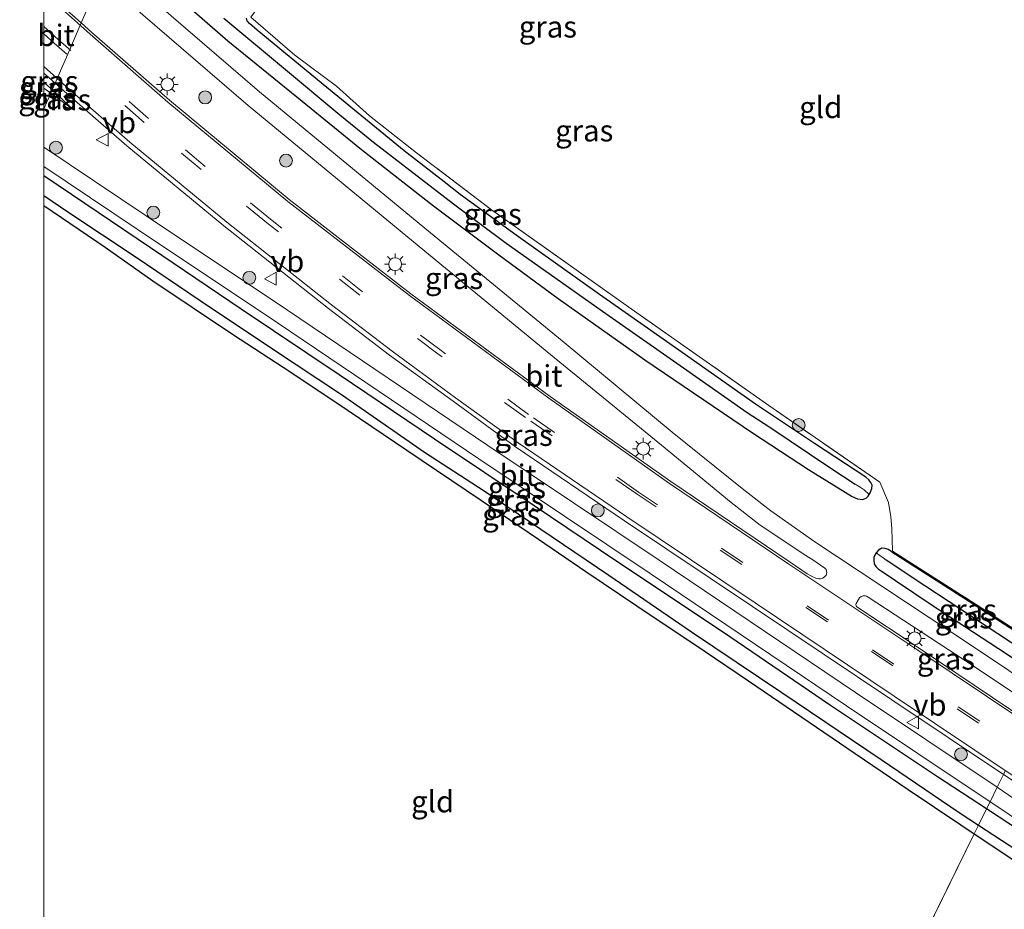
# Model space of a CAD drawing. Units: metres. Extents: x 199990 to 210008, y 437499 to 441117.
# Drawn here: x 199997 to 200112, y 439631 to 439734 of the extents above; entities that cross this region are included whole.
import ezdxf
from ezdxf.enums import TextEntityAlignment as Align

# ---------------------------------------------------------------- set-up
doc = ezdxf.new("R2010")
doc.units = ezdxf.units.M
doc.linetypes.add('IE-TERREINAFSCHEIDING', pattern=[10, 8, -2])
doc.linetypes.add('VW-3-9_STREEP', pattern=[12, 3, -9])
doc.layers.get('0').update_dxf_attribs({"lineweight": 25})
for name, color, linetype, lineweight in [('B-ME-GR-BOOM-S-B1', 93, 'Continuous', 18), ('B-ME-GW-INSTEEKWATERGANG-L-B1', 10, 'Continuous', 25), ('B-ME-GW-KRUINLIJN-L-B1', 93, 'Continuous', 18), ('B-ME-GW-TEENLIJN-L-B1', 93, 'Continuous', 18), ('B-ME-GW-WATERGANG-GREPPEL-L-B1', 10, 'Continuous', 25), ('B-ME-IE-GRASLAND-GV-B6', 93, 'Continuous', 18), ('B-ME-IE-GRONDWERKLIJN-GROND_INGERICHT-GV-B6', 253, 'Continuous', 18), ('B-ME-IE-HULPGEOMETRIE-L-B1', 53, 'Continuous', 18), ('B-ME-IE-MEUBILAIR_WEGMEUBILAIR-LICHTMAST-S-B1', 8, 'Continuous', 18), ('B-ME-IE-TERREINAFSCHEIDING-RASTERHEKWERK-L-B1', 8, 'IE-TERREINAFSCHEIDING', 18), ('B-ME-VH-VERH_SOORT-BITUMEN-GV-B6', 8, 'IE-TERREINAFSCHEIDING-NATUURLIJK-HOUTWAL', 18), ('B-ME-VW-MARKERING-39STREEP-015-L-B1', 255, 'VW-3-9_STREEP', 18), ('B-ME-VW-MARKERING-STREEP-015-L-B1', 7, 'Continuous', 18), ('B-ME-VW-MEUBILAIR_WEGMEUBILAIR-VERKEERSBORD-S-B1', 8, 'Continuous', 18)]:
    doc.layers.add(name, color=color, linetype=linetype, lineweight=lineweight)
doc.styles.add('NLCS-ISO', font='NLCS-ISO.TTF')
doc.linetypes.add('IE-TERREINAFSCHEIDING-NATUURLIJK-HOUTWAL', pattern='A,7,-1.5,[67,NLCS.SHX,S=0.75,R=45,X=0,Y=0],-1.5,7,-1.5,[70,NLCS.SHX,S=0.75,R=0,X=0,Y=0],-1.5', length=20)

# ---------------------------------------------------------------- blocks, each defined once
blk = doc.blocks.new('verkeersbord')
for p, q in [((0, 0.75), (-0.75, -0.625)), ((0.75, -0.625), (0, 0.75)), ((-0.75, -0.625), (0.75, -0.625))]:
    blk.add_line(p, q)
blk = doc.blocks.new('boom')
blk.add_hatch(color=256).paths.add_polyline_path([(-0.75, 0, 1), (0.75, 0, 1)])
blk.add_circle((0, 0), 0.75)
blk = doc.blocks.new('lantaarnpaal')
for p, q in [((0, 0.75), (0, 1.25)), ((-0.75, 0), (-1.25, 0)), ((-0.88, 0.88), (-0.53, 0.53)), ((0.53, 0.53), (0.88, 0.88)), ((0.75, 0), (1.25, 0)), ((-0.53, -0.53), (-0.88, -0.88)), ((0, -0.75), (0, -1.25)), ((0.53, -0.53), (0.88, -0.88))]:
    blk.add_line(p, q)
blk.add_circle((0, 0), 0.75)

msp = doc.modelspace()

# ---------------------------------------------------------------- linework, layer by layer
at = {"layer": 'B-ME-GW-INSTEEKWATERGANG-L-B1'}
for points in [[(200008.4197, 439743.0682, 9.6357), (200011.5478, 439740.2795, 9.57), (200021.3958, 439731.6778, 9.57), (200029.4554, 439725.1524, 9.57), (200036.9551, 439718.999, 9.57), (200045.3656, 439712.4379, 9.57), (200052.9338, 439706.7498, 9.57), (200059.8758, 439701.6598, 9.57), (200069.9271, 439694.5414, 9.57), (200082.4699, 439686.0104, 9.51), (200088.9997, 439681.7422, 9.51), (200094.0771, 439678.6129, 9.57), (200094.6871, 439678.3469, 9.57), (200095.2838, 439678.2819, 9.57), (200095.6882, 439678.4049, 9.57), (200095.9495, 439678.6604, 9.57), (200096.0657, 439678.8491, 9.57)], [(200096.0657, 439678.8491, 9.57), (200096.1819, 439679.0378, 9.57), (200096.3675, 439679.5453, 9.57), (200096.3811, 439679.9177, 9.57), (200096.2289, 439680.2599, 9.57), (200096.0256, 439680.5397, 9.57), (200095.6639, 439680.8509, 9.57), (200089.6866, 439684.7835, 9.39), (200082.8234, 439689.361, 9.39), (200074.2899, 439695.3968, 9.51), (200064.6727, 439702.1167, 9.51), (200054.9548, 439709.0356, 9.51), (200048.4555, 439713.7877, 9.51), (200046.5747, 439715.2587, 9.51), (200041.94, 439718.8721, 9.51), (200032.9301, 439726.2362, 9.51), (200024.8288, 439732.9122, 9.51), (200023.9271, 439733.6836, 9.51), (200023.6702, 439734.0103, 9.51), (200023.58, 439734.3233, 9.51)], [(200109.7067, 439642.2388, 10.0561), (200104.0029, 439645.9915, 10.026), (200091.4486, 439654.3549, 10.026), (200079.0942, 439662.7755, 10.026), (200066.6991, 439671.0639, 10.026), (200057.0672, 439677.5087, 9.966), (200045.4711, 439685.2905, 9.966), (200034.363, 439692.7774, 9.966), (200022.9802, 439700.4155, 9.966), (200012.4131, 439707.5824, 10.026), (200001.6515, 439714.841, 10.026), (200000, 439715.9598, 10.026)], [(200109.7067, 439642.2388, 10.0561), (200104.0029, 439645.9915, 10.026), (200091.4486, 439654.3549, 10.026), (200079.0942, 439662.7755, 10.026), (200066.6991, 439671.0639, 10.026), (200057.0672, 439677.5087, 9.966), (200045.4711, 439685.2905, 9.966), (200034.363, 439692.7774, 9.966), (200022.9802, 439700.4155, 9.966), (200012.4131, 439707.5824, 10.026), (200001.6515, 439714.841, 10.026), (200000, 439715.9598, 10.026)], [(200000, 439712.51168, 9.366), (200007.1318, 439707.6574, 9.366), (200012.6836, 439703.7413, 9.366), (200021.9651, 439697.5041, 9.366), (200028.7623, 439693.109, 9.366), (200035.4301, 439688.6234, 9.366), (200042.2499, 439684.0013, 9.366), (200050.936, 439678.153, 9.366), (200057.5694, 439673.6404, 9.366), (200063.0651, 439669.8806, 9.366), (200069.0127, 439665.8861, 9.306), (200076.836, 439660.6394, 9.186), (200082.0018, 439657.1434, 9.246), (200093.4461, 439649.3454, 9.366), (200100.5947, 439644.5033, 9.426), (200106.7026, 439640.3899, 9.426), (200108.2828, 439639.337, 9.426)], [(200000, 439712.51168, 9.366), (200007.1318, 439707.6574, 9.366), (200012.6836, 439703.7413, 9.366), (200021.9651, 439697.5041, 9.366), (200028.7623, 439693.109, 9.366), (200035.4301, 439688.6234, 9.366), (200042.2499, 439684.0013, 9.366), (200050.936, 439678.153, 9.366), (200057.5694, 439673.6404, 9.366), (200063.0651, 439669.8806, 9.366), (200069.0127, 439665.8861, 9.306), (200076.836, 439660.6394, 9.186), (200082.0018, 439657.1434, 9.246), (200093.4461, 439649.3454, 9.366), (200100.5947, 439644.5033, 9.426), (200106.7026, 439640.3899, 9.426), (200108.2828, 439639.337, 9.426)], [(200096.8668, 439672.0688, 9.84), (200096.6108, 439671.5727, 9.9), (200096.5759, 439671.178, 9.9), (200096.6327, 439670.7941, 9.93), (200096.8109, 439670.4612, 9.96), (200097.0929, 439670.1876, 9.96), (200103.2796, 439666.0375, 9.9), (200112.1011, 439660.256, 9.9), (200116.9263, 439656.9519, 9.9307)], [(200098.705, 439672.1685, 9.57), (200098.2638, 439672.4489, 9.585), (200097.9063, 439672.5741, 9.66), (200097.5338, 439672.5874, 9.72), (200097.149, 439672.3685, 9.81), (200096.8668, 439672.0688, 9.84)], [(200098.705, 439672.1685, 9.57), (200108.032, 439666.2133, 9.57), (200118.1976, 439659.5855, 9.57)], [(200162.5411, 439606.7975, 10.206), (200148.5159, 439616.3519, 10.086), (200135.6672, 439624.9623, 10.086), (200126.9007, 439630.6746, 10.026), (200115.3734, 439638.5106, 10.086), (200109.7067, 439642.2388, 10.0561)], [(200108.2828, 439639.337, 9.426), (200118.5874, 439632.4708, 9.426), (200126.0724, 439627.4701, 9.426), (200137.2322, 439620.2607, 9.426), (200147.791, 439613.2914, 9.426), (200158.4407, 439605.7814, 9.486), (200161.3679, 439603.3192, 9.606), (200162.623, 439602.4028, 9.726), (200163.5016, 439601.8804, 9.786)]]:
    msp.add_polyline3d(points, dxfattribs=at)
at = {"layer": 'B-ME-GW-KRUINLIJN-L-B1'}
msp.add_line((200000.9679, 439725.9718, 10.5343), (200003.4682, 439723.65, 10.4876), dxfattribs=at)
msp.add_polyline3d([(200000, 439726.84829, 10.5476), (200000.256, 439726.6329, 10.5476), (200000.9679, 439725.9718, 10.5343)], dxfattribs=at)
msp.add_polyline3d([(200000, 439726.84829, 10.5476), (200000.256, 439726.6329, 10.5476), (200000.9679, 439725.9718, 10.5343)], dxfattribs=at)
at = {"layer": 'B-ME-GW-TEENLIJN-L-B1'}
for p, q in [((200000.7988, 439725.584, 10.4541), (200000, 439726.16276, 10.44407)), ((200000.7988, 439725.584, 10.4541), (200000, 439726.16276, 10.44407)), ((200003.4682, 439723.65, 10.4876), (200000.7988, 439725.584, 10.4541))]:
    msp.add_line(p, q, dxfattribs=at)
at = {"layer": 'B-ME-GW-WATERGANG-GREPPEL-L-B1'}
for points in [[(200020.9427, 439734.3066, 8.61), (200028.1433, 439728.3366, 8.61), (200034.453, 439723.0463, 8.61), (200038.3682, 439719.8803, 8.61), (200047.6896, 439712.6724, 8.61), (200053.7993, 439708.104, 8.61), (200065.4105, 439699.9247, 8.61), (200074.0407, 439693.865, 8.61), (200081.8517, 439688.4079, 8.61), (200084.4739, 439686.6739, 8.61), (200091.488, 439682.0037, 8.67), (200094.4391, 439680.0497, 8.73)], [(200000, 439713.65241, 8.826), (200002.9058, 439711.6911, 8.826), (200010.6217, 439706.5383, 8.826), (200018.1877, 439701.4346, 8.826), (200026.7217, 439695.723, 8.826), (200034.6584, 439690.4877, 8.826), (200044.3089, 439683.7952, 8.826), (200051.2402, 439679.2721, 8.826), (200065.759, 439669.4619, 8.826), (200075.3638, 439662.8559, 8.766), (200085.8806, 439655.7982, 8.766), (200097.4653, 439647.9774, 8.766), (200106.5342, 439641.8404, 8.766), (200108.7881, 439640.3668, 8.766)], [(200000, 439713.65241, 8.826), (200002.9058, 439711.6911, 8.826), (200010.6217, 439706.5383, 8.826), (200018.1877, 439701.4346, 8.826), (200026.7217, 439695.723, 8.826), (200034.6584, 439690.4877, 8.826), (200044.3089, 439683.7952, 8.826), (200051.2402, 439679.2721, 8.826), (200065.759, 439669.4619, 8.826), (200075.3638, 439662.8559, 8.766), (200085.8806, 439655.7982, 8.766), (200097.4653, 439647.9774, 8.766), (200106.5342, 439641.8404, 8.766), (200108.7881, 439640.3668, 8.766)], [(200117.5712, 439658.266, 8.9624), (200115.3241, 439659.7791, 8.9624), (200102.5399, 439668.2307, 9.0224), (200098.0411, 439671.2175, 9.0824)], [(200108.7881, 439640.3668, 8.766), (200117.8112, 439634.4677, 8.766), (200127.8556, 439627.7842, 8.766), (200135.9049, 439622.6041, 8.766), (200147.6332, 439614.629, 8.766), (200158.1053, 439607.6141, 8.766), (200163.8024, 439603.4564, 8.766)]]:
    msp.add_polyline3d(points, dxfattribs=at)
at = {"layer": 'B-ME-IE-GRASLAND-GV-B6'}
for points in [[(200000, 439743.51807, 9.98564), (200000.7782, 439743.4531, 9.9557), (200002.1268, 439743.1604, 9.9557), (200006.6501, 439739.0083, 9.9557), (200004.3549, 439733.7424, 10.6247), (200000, 439737.65058, 10.65681), (200000, 439743.51807, 9.98564)], [(200000, 439743.51807, 9.98564), (200000.7782, 439743.4531, 9.9557), (200002.1268, 439743.1604, 9.9557), (200006.6501, 439739.0083, 9.9557), (200004.3549, 439733.7424, 10.6247), (200000, 439737.65058, 10.65681), (200000, 439743.51807, 9.98564)], [(200096.0657, 439678.8491, 9.57), (200095.9495, 439678.6604, 9.57), (200095.6882, 439678.4049, 9.57), (200095.2838, 439678.2819, 9.57), (200094.6871, 439678.3469, 9.57), (200094.0771, 439678.6129, 9.57), (200088.9997, 439681.7422, 9.51), (200082.4699, 439686.0104, 9.51), (200069.9271, 439694.5414, 9.57), (200059.8758, 439701.6598, 9.57), (200052.9338, 439706.7498, 9.57), (200045.3656, 439712.4379, 9.57), (200036.9551, 439718.999, 9.57), (200029.4554, 439725.1524, 9.57), (200021.3958, 439731.6778, 9.57), (200011.5478, 439740.2795, 9.57)], [(200011.5478, 439740.2795, 9.57), (200021.3958, 439731.6778, 9.57), (200029.4554, 439725.1524, 9.57), (200036.9551, 439718.999, 9.57), (200045.3656, 439712.4379, 9.57), (200052.9338, 439706.7498, 9.57), (200059.8758, 439701.6598, 9.57), (200069.9271, 439694.5414, 9.57), (200082.4699, 439686.0104, 9.51), (200088.9997, 439681.7422, 9.51), (200094.0771, 439678.6129, 9.57), (200094.6871, 439678.3469, 9.57), (200095.2838, 439678.2819, 9.57), (200095.6882, 439678.4049, 9.57), (200095.9495, 439678.6604, 9.57), (200096.0657, 439678.8491, 9.57), (200096.1819, 439679.0378, 9.57), (200096.3675, 439679.5453, 9.57), (200096.3811, 439679.9177, 9.57), (200096.2289, 439680.2599, 9.57), (200096.0256, 439680.5397, 9.57), (200095.6639, 439680.8509, 9.57), (200089.6866, 439684.7835, 9.39), (200082.8234, 439689.361, 9.39), (200074.2899, 439695.3968, 9.51), (200064.6727, 439702.1167, 9.51), (200054.9548, 439709.0356, 9.51), (200048.4555, 439713.7877, 9.51), (200046.5747, 439715.2587, 9.51), (200041.94, 439718.8721, 9.51), (200032.9301, 439726.2362, 9.51), (200024.8288, 439732.9122, 9.51), (200023.9271, 439733.6836, 9.51), (200023.6702, 439734.0103, 9.51), (200023.58, 439734.3233, 9.51)], [(200008.4403, 439737.365, 9.9557), (200023.763, 439724.1552, 9.9557), (200043.6881, 439707.7035, 9.9557), (200059.0069, 439695.118, 9.9557), (200071.8983, 439684.6036, 10.0757), (200079.975, 439677.9115, 10.2557), (200083.3611, 439675.2601, 10.3157), (200088.6839, 439671.7505, 10.3757), (200089.4857, 439671.2467, 10.3782), (200090.8877, 439670.2869, 10.4097), (200091.0314, 439670.1219, 10.4247), (200091.0946, 439669.9354, 10.4397), (200091.1235, 439669.7218, 10.4547), (200091.0461, 439669.4665, 10.4697), (200090.9054, 439669.3059, 10.4847), (200090.6689, 439669.1256, 10.4997), (200090.3777, 439669.0468, 10.5147), (200090.1833, 439669.0357, 10.5147), (200089.9242, 439669.0822, 10.5297), (200089.5758, 439669.2141, 10.5297), (200089.2747, 439669.3777, 10.5297), (200088.8536, 439669.6302, 10.5297), (200086.8507, 439670.9672, 10.5257), (200072.9605, 439680.3594, 10.5257), (200058.9285, 439690.2721, 10.5257), (200042.7003, 439702.2125, 10.5557), (200028.5682, 439713.1853, 10.5857), (200014.6241, 439724.7393, 10.6157), (200005.5786, 439732.6442, 10.6157), (200004.3549, 439733.7424, 10.6247), (200006.6501, 439739.0083, 9.9557)], [(200116.3031, 439655.6818, 10.3754), (200108.2912, 439661.0439, 10.3754), (200089.7315, 439673.3201, 10.3154), (200084.6002, 439676.9291, 10.2554), (200081.268, 439679.5383, 10.1954), (200073.1379, 439686.0966, 10.0154), (200060.3298, 439696.7205, 9.8954), (200045.0092, 439709.3075, 9.8954), (200025.1031, 439725.7435, 9.8954), (200009.8216, 439738.9177, 9.8954)], [(200023.58, 439734.3233, 9.51), (200023.6702, 439734.0103, 9.51), (200023.9271, 439733.6836, 9.51), (200024.8288, 439732.9122, 9.51), (200032.9301, 439726.2362, 9.51), (200041.94, 439718.8721, 9.51), (200046.5747, 439715.2587, 9.51), (200048.4555, 439713.7877, 9.51), (200054.9548, 439709.0356, 9.51), (200064.6727, 439702.1167, 9.51), (200074.2899, 439695.3968, 9.51), (200082.8234, 439689.361, 9.39), (200089.6866, 439684.7835, 9.39), (200095.6639, 439680.8509, 9.57), (200096.0256, 439680.5397, 9.57), (200096.2289, 439680.2599, 9.57), (200096.3811, 439679.9177, 9.57), (200096.3675, 439679.5453, 9.57), (200096.1819, 439679.0378, 9.57), (200096.0657, 439678.8491, 9.57), (200095.4625, 439679.3723, 9.33), (200094.9904, 439679.7031, 9.03), (200094.4391, 439680.0497, 8.73), (200091.488, 439682.0037, 8.67), (200084.4739, 439686.6739, 8.61), (200081.8517, 439688.4079, 8.61), (200074.0407, 439693.865, 8.61), (200065.4105, 439699.9247, 8.61), (200053.7993, 439708.104, 8.61), (200047.6896, 439712.6724, 8.61), (200038.3682, 439719.8803, 8.61), (200034.453, 439723.0463, 8.61), (200028.1433, 439728.3366, 8.61), (200020.9427, 439734.3066, 8.61)], [(200020.9427, 439734.3066, 8.61), (200028.1433, 439728.3366, 8.61), (200034.453, 439723.0463, 8.61), (200038.3682, 439719.8803, 8.61), (200047.6896, 439712.6724, 8.61), (200053.7993, 439708.104, 8.61), (200065.4105, 439699.9247, 8.61), (200074.0407, 439693.865, 8.61), (200081.8517, 439688.4079, 8.61), (200084.4739, 439686.6739, 8.61), (200091.488, 439682.0037, 8.67), (200094.4391, 439680.0497, 8.73), (200094.9904, 439679.7031, 9.03), (200095.4625, 439679.3723, 9.33), (200096.0657, 439678.8491, 9.57)], [(200024.0907, 439734.4245, 9.57), (200029.1995, 439729.9817, 9.57), (200034.0792, 439726.3827, 9.57), (200037.8962, 439722.9167, 9.57), (200043.3782, 439718.6226, 9.57), (200052.0912, 439712.0044, 9.57), (200069.0167, 439699.9995, 9.57), (200084.3559, 439689.2185, 9.57), (200097.2897, 439680.264, 9.63), (200098.3071, 439677.9348, 9.69), (200098.5725, 439676.2519, 9.69), (200098.6998, 439674.8721, 9.69), (200098.7671, 439672.2657, 9.63), (200108.0944, 439666.3101, 9.63), (200118.2647, 439659.6793, 9.63)], [(200000, 439727.91183, 10.80771), (200001.3058, 439726.7472, 10.8018), (200000.9679, 439725.9718, 10.5343), (200000.256, 439726.6329, 10.5476), (200000, 439726.84829, 10.5476), (200000, 439727.91183, 10.80771)], [(200000, 439727.91183, 10.80771), (200001.3058, 439726.7472, 10.8018), (200000.9679, 439725.9718, 10.5343), (200000.256, 439726.6329, 10.5476), (200000, 439726.84829, 10.5476), (200000, 439727.91183, 10.80771)], [(200000, 439726.84829, 10.5476), (200000.256, 439726.6329, 10.5476), (200000.9679, 439725.9718, 10.5343), (200000.7988, 439725.584, 10.4541), (200000, 439726.16276, 10.44407), (200000, 439726.84829, 10.5476)], [(200000, 439726.84829, 10.5476), (200000.256, 439726.6329, 10.5476), (200000.9679, 439725.9718, 10.5343), (200000.7988, 439725.584, 10.4541), (200000, 439726.16276, 10.44407), (200000, 439726.84829, 10.5476)], [(200000, 439723.75134, 10.41656), (200000.7988, 439725.584, 10.4541), (200003.4682, 439723.65, 10.4876), (200000.9679, 439725.9718, 10.5343), (200001.3058, 439726.7472, 10.8018), (200002.6662, 439725.5339, 10.7957), (200009.6607, 439719.4441, 10.7957), (200020.9643, 439710.1114, 10.7357), (200033.1294, 439700.5034, 10.7357), (200040.2221, 439695.0816, 10.6757), (200047.6446, 439689.721, 10.6157), (200054.8927, 439684.3992, 10.5557), (200067.5947, 439675.7927, 10.4957), (200082.4737, 439665.8151, 10.4957), (200098.6828, 439654.9515, 10.5557), (200111.681, 439646.2623, 10.5557), (200110.9451, 439644.7625, 10.3412), (200094.4636, 439655.7918, 10.2857), (200071.6087, 439671.1961, 10.2857), (200051.6616, 439684.559, 10.2857), (200028.3438, 439700.3113, 10.3457), (200011.916, 439711.2795, 10.3457), (200000, 439719.28025, 10.3457), (200000, 439723.75134, 10.41656)], [(200000, 439723.75134, 10.41656), (200000.7988, 439725.584, 10.4541), (200003.4682, 439723.65, 10.4876), (200000.9679, 439725.9718, 10.5343), (200001.3058, 439726.7472, 10.8018), (200002.6662, 439725.5339, 10.7957), (200009.6607, 439719.4441, 10.7957), (200020.9643, 439710.1114, 10.7357), (200033.1294, 439700.5034, 10.7357), (200040.2221, 439695.0816, 10.6757), (200047.6446, 439689.721, 10.6157), (200054.8927, 439684.3992, 10.5557), (200067.5947, 439675.7927, 10.4957), (200082.4737, 439665.8151, 10.4957), (200098.6828, 439654.9515, 10.5557), (200111.681, 439646.2623, 10.5557), (200110.9451, 439644.7625, 10.3412), (200094.4636, 439655.7918, 10.2857), (200071.6087, 439671.1961, 10.2857), (200051.6616, 439684.559, 10.2857), (200028.3438, 439700.3113, 10.3457), (200011.916, 439711.2795, 10.3457), (200000, 439719.28025, 10.3457), (200000, 439723.75134, 10.41656)], [(200000, 439726.16276, 10.44407), (200000.7988, 439725.584, 10.4541), (200000, 439723.75134, 10.41656), (200000, 439726.16276, 10.44407)], [(200000, 439726.16276, 10.44407), (200000.7988, 439725.584, 10.4541), (200000, 439723.75134, 10.41656), (200000, 439726.16276, 10.44407)], [(200000.9679, 439725.9718, 10.5343), (200003.4682, 439723.65, 10.4876), (200000.7988, 439725.584, 10.4541), (200000.9679, 439725.9718, 10.5343)], [(200000, 439717.04121, 10.2857), (200010.8818, 439709.7348, 10.2857), (200027.3074, 439698.7681, 10.2857), (200050.624, 439683.0166, 10.2257), (200070.572, 439669.6531, 10.2257), (200093.4272, 439654.2486, 10.2257), (200110.1188, 439643.0787, 10.2819), (200109.7067, 439642.2388, 10.0561), (200104.0029, 439645.9915, 10.026), (200091.4486, 439654.3549, 10.026), (200079.0942, 439662.7755, 10.026), (200066.6991, 439671.0639, 10.026), (200057.0672, 439677.5087, 9.966), (200045.4711, 439685.2905, 9.966), (200034.363, 439692.7774, 9.966), (200022.9802, 439700.4155, 9.966), (200012.4131, 439707.5824, 10.026), (200001.6515, 439714.841, 10.026), (200000, 439715.9598, 10.026), (200000, 439717.04121, 10.2857)], [(200000, 439717.04121, 10.2857), (200010.8818, 439709.7348, 10.2857), (200027.3074, 439698.7681, 10.2857), (200050.624, 439683.0166, 10.2257), (200070.572, 439669.6531, 10.2257), (200093.4272, 439654.2486, 10.2257), (200110.1188, 439643.0787, 10.2819), (200109.7067, 439642.2388, 10.0561), (200104.0029, 439645.9915, 10.026), (200091.4486, 439654.3549, 10.026), (200079.0942, 439662.7755, 10.026), (200066.6991, 439671.0639, 10.026), (200057.0672, 439677.5087, 9.966), (200045.4711, 439685.2905, 9.966), (200034.363, 439692.7774, 9.966), (200022.9802, 439700.4155, 9.966), (200012.4131, 439707.5824, 10.026), (200001.6515, 439714.841, 10.026), (200000, 439715.9598, 10.026), (200000, 439717.04121, 10.2857)], [(200000, 439715.9598, 10.026), (200001.6515, 439714.841, 10.026), (200012.4131, 439707.5824, 10.026), (200022.9802, 439700.4155, 9.966), (200034.363, 439692.7774, 9.966), (200045.4711, 439685.2905, 9.966), (200057.0672, 439677.5087, 9.966), (200066.6991, 439671.0639, 10.026), (200079.0942, 439662.7755, 10.026), (200091.4486, 439654.3549, 10.026), (200104.0029, 439645.9915, 10.026), (200109.7067, 439642.2388, 10.0561), (200108.7881, 439640.3668, 8.766), (200106.5342, 439641.8404, 8.766), (200097.4653, 439647.9774, 8.766), (200085.8806, 439655.7982, 8.766), (200075.3638, 439662.8559, 8.766), (200065.759, 439669.4619, 8.826), (200051.2402, 439679.2721, 8.826), (200044.3089, 439683.7952, 8.826), (200034.6584, 439690.4877, 8.826), (200026.7217, 439695.723, 8.826), (200018.1877, 439701.4346, 8.826), (200010.6217, 439706.5383, 8.826), (200002.9058, 439711.6911, 8.826), (200000, 439713.65241, 8.826), (200000, 439715.9598, 10.026)], [(200000, 439715.9598, 10.026), (200001.6515, 439714.841, 10.026), (200012.4131, 439707.5824, 10.026), (200022.9802, 439700.4155, 9.966), (200034.363, 439692.7774, 9.966), (200045.4711, 439685.2905, 9.966), (200057.0672, 439677.5087, 9.966), (200066.6991, 439671.0639, 10.026), (200079.0942, 439662.7755, 10.026), (200091.4486, 439654.3549, 10.026), (200104.0029, 439645.9915, 10.026), (200109.7067, 439642.2388, 10.0561), (200108.7881, 439640.3668, 8.766), (200106.5342, 439641.8404, 8.766), (200097.4653, 439647.9774, 8.766), (200085.8806, 439655.7982, 8.766), (200075.3638, 439662.8559, 8.766), (200065.759, 439669.4619, 8.826), (200051.2402, 439679.2721, 8.826), (200044.3089, 439683.7952, 8.826), (200034.6584, 439690.4877, 8.826), (200026.7217, 439695.723, 8.826), (200018.1877, 439701.4346, 8.826), (200010.6217, 439706.5383, 8.826), (200002.9058, 439711.6911, 8.826), (200000, 439713.65241, 8.826), (200000, 439715.9598, 10.026)], [(200000, 439713.65241, 8.826), (200002.9058, 439711.6911, 8.826), (200010.6217, 439706.5383, 8.826), (200018.1877, 439701.4346, 8.826), (200026.7217, 439695.723, 8.826), (200034.6584, 439690.4877, 8.826), (200044.3089, 439683.7952, 8.826), (200051.2402, 439679.2721, 8.826), (200065.759, 439669.4619, 8.826), (200075.3638, 439662.8559, 8.766), (200085.8806, 439655.7982, 8.766), (200097.4653, 439647.9774, 8.766), (200106.5342, 439641.8404, 8.766), (200108.7881, 439640.3668, 8.766), (200108.2828, 439639.337, 9.426), (200106.7026, 439640.3899, 9.426), (200100.5947, 439644.5033, 9.426), (200093.4461, 439649.3454, 9.366), (200082.0018, 439657.1434, 9.246), (200076.836, 439660.6394, 9.186), (200069.0127, 439665.8861, 9.306), (200063.0651, 439669.8806, 9.366), (200057.5694, 439673.6404, 9.366), (200050.936, 439678.153, 9.366), (200042.2499, 439684.0013, 9.366), (200035.4301, 439688.6234, 9.366), (200028.7623, 439693.109, 9.366), (200021.9651, 439697.5041, 9.366), (200012.6836, 439703.7413, 9.366), (200007.1318, 439707.6574, 9.366), (200000, 439712.51168, 9.366), (200000, 439713.65241, 8.826)], [(200000, 439713.65241, 8.826), (200002.9058, 439711.6911, 8.826), (200010.6217, 439706.5383, 8.826), (200018.1877, 439701.4346, 8.826), (200026.7217, 439695.723, 8.826), (200034.6584, 439690.4877, 8.826), (200044.3089, 439683.7952, 8.826), (200051.2402, 439679.2721, 8.826), (200065.759, 439669.4619, 8.826), (200075.3638, 439662.8559, 8.766), (200085.8806, 439655.7982, 8.766), (200097.4653, 439647.9774, 8.766), (200106.5342, 439641.8404, 8.766), (200108.7881, 439640.3668, 8.766), (200108.2828, 439639.337, 9.426), (200106.7026, 439640.3899, 9.426), (200100.5947, 439644.5033, 9.426), (200093.4461, 439649.3454, 9.366), (200082.0018, 439657.1434, 9.246), (200076.836, 439660.6394, 9.186), (200069.0127, 439665.8861, 9.306), (200063.0651, 439669.8806, 9.366), (200057.5694, 439673.6404, 9.366), (200050.936, 439678.153, 9.366), (200042.2499, 439684.0013, 9.366), (200035.4301, 439688.6234, 9.366), (200028.7623, 439693.109, 9.366), (200021.9651, 439697.5041, 9.366), (200012.6836, 439703.7413, 9.366), (200007.1318, 439707.6574, 9.366), (200000, 439712.51168, 9.366), (200000, 439713.65241, 8.826)], [(200118.1976, 439659.5855, 9.57), (200108.032, 439666.2133, 9.57), (200098.705, 439672.1685, 9.57), (200098.2638, 439672.4489, 9.585), (200097.9063, 439672.5741, 9.66), (200097.5338, 439672.5874, 9.72), (200097.149, 439672.3685, 9.81), (200096.8668, 439672.0688, 9.84), (200096.6108, 439671.5727, 9.9), (200096.5759, 439671.178, 9.9), (200096.6327, 439670.7941, 9.93), (200096.8109, 439670.4612, 9.96), (200097.0929, 439670.1876, 9.96), (200103.2796, 439666.0375, 9.9), (200112.1011, 439660.256, 9.9)], [(200116.9263, 439656.9519, 9.9307), (200112.1011, 439660.256, 9.9), (200103.2796, 439666.0375, 9.9), (200097.0929, 439670.1876, 9.96), (200096.8109, 439670.4612, 9.96), (200096.6327, 439670.7941, 9.93), (200096.5759, 439671.178, 9.9), (200096.6108, 439671.5727, 9.9), (200096.8668, 439672.0688, 9.84), (200097.3027, 439671.7601, 9.6224), (200097.6948, 439671.4669, 9.4124), (200098.0411, 439671.2175, 9.0824), (200102.5399, 439668.2307, 9.0224), (200115.3241, 439659.7791, 8.9624), (200117.5712, 439658.266, 8.9624), (200116.9263, 439656.9519, 9.9307)], [(200117.5712, 439658.266, 8.9624), (200115.3241, 439659.7791, 8.9624), (200102.5399, 439668.2307, 9.0224), (200098.0411, 439671.2175, 9.0824), (200097.6948, 439671.4669, 9.4124), (200097.3027, 439671.7601, 9.6224), (200096.8668, 439672.0688, 9.84), (200097.149, 439672.3685, 9.81), (200097.5338, 439672.5874, 9.72), (200097.9063, 439672.5741, 9.66), (200098.2638, 439672.4489, 9.585), (200098.705, 439672.1685, 9.57), (200108.032, 439666.2133, 9.57), (200118.1976, 439659.5855, 9.57), (200117.5712, 439658.266, 8.9624)], [(200114.6724, 439652.3585, 10.5557), (200101.8556, 439660.9515, 10.5557), (200094.6347, 439665.7714, 10.5412), (200094.5248, 439665.8935, 10.5412), (200094.4955, 439666.0262, 10.5337), (200094.5289, 439666.1483, 10.5262), (200094.9338, 439666.8111, 10.4812), (200095.1294, 439666.9621, 10.4662), (200095.3377, 439667.0368, 10.4512), (200095.5885, 439667.0644, 10.4362), (200095.736, 439667.0219, 10.4212), (200095.9333, 439666.9019, 10.4212), (200107.272, 439659.4787, 10.4357), (200115.4762, 439653.9965, 10.4357), (200114.6724, 439652.3585, 10.5557)], [(200111.681, 439646.2623, 10.5557), (200117.4495, 439642.4061, 10.5557), (200132.5234, 439632.2505, 10.5557), (200147.6624, 439622.2805, 10.5557), (200164.4973, 439611.0029, 10.5557), (200167.3521, 439609.0991, 10.56), (200167.0836, 439607.8205, 10.53), (200167.0132, 439607.6484, 10.515), (200166.8592, 439607.494, 10.5), (200166.7018, 439607.4926, 10.5), (200166.4449, 439607.6353, 10.5), (200162.8868, 439610.0131, 10.4657), (200149.3927, 439618.9492, 10.3457), (200126.8966, 439633.9681, 10.3457), (200112.2958, 439643.8586, 10.3457), (200110.9451, 439644.7625, 10.3412), (200111.681, 439646.2623, 10.5557)], [(200164.9111, 439602.6549, 9.9335), (200164.5109, 439602.9301, 9.4235), (200164.0702, 439603.2569, 8.9735), (200163.8024, 439603.4564, 8.766), (200158.1053, 439607.6141, 8.766), (200147.6332, 439614.629, 8.766), (200135.9049, 439622.6041, 8.766), (200127.8556, 439627.7842, 8.766), (200117.8112, 439634.4677, 8.766), (200108.7881, 439640.3668, 8.766), (200109.7067, 439642.2388, 10.0561), (200115.3734, 439638.5106, 10.086), (200126.9007, 439630.6746, 10.026), (200135.6672, 439624.9623, 10.086), (200148.5159, 439616.3519, 10.086), (200162.5411, 439606.7975, 10.206), (200164.592, 439605.2402, 10.206), (200165.1942, 439604.5451, 10.086), (200165.4266, 439603.9378, 10.026), (200165.1917, 439603.0746, 9.966), (200164.9111, 439602.6549, 9.9335)], [(200115.3734, 439638.5106, 10.086), (200109.7067, 439642.2388, 10.0561), (200110.1188, 439643.0787, 10.2819), (200111.2576, 439642.3166, 10.2857), (200125.8593, 439632.4256, 10.2857)], [(200164.9111, 439602.6549, 9.9335), (200164.6746, 439602.3012, 9.906), (200164.0519, 439601.9455, 9.846), (200163.5016, 439601.8804, 9.786), (200162.623, 439602.4028, 9.726), (200161.3679, 439603.3192, 9.606), (200158.4407, 439605.7814, 9.486), (200147.791, 439613.2914, 9.426), (200137.2322, 439620.2607, 9.426), (200126.0724, 439627.4701, 9.426), (200118.5874, 439632.4708, 9.426), (200108.2828, 439639.337, 9.426), (200108.7881, 439640.3668, 8.766), (200117.8112, 439634.4677, 8.766), (200127.8556, 439627.7842, 8.766), (200135.9049, 439622.6041, 8.766), (200147.6332, 439614.629, 8.766), (200158.1053, 439607.6141, 8.766), (200163.8024, 439603.4564, 8.766), (200164.0702, 439603.2569, 8.9735), (200164.5109, 439602.9301, 9.4235), (200164.9111, 439602.6549, 9.9335)]]:
    msp.add_polyline3d(points, dxfattribs=at)
at = {"layer": 'B-ME-IE-GRONDWERKLIJN-GROND_INGERICHT-GV-B6'}
for points in [[(200154.5674, 439733.6614, 9.4003), (200118.2647, 439659.6793, 9.63), (200108.0944, 439666.3101, 9.63), (200098.7671, 439672.2657, 9.63), (200098.6998, 439674.8721, 9.69), (200098.5725, 439676.2519, 9.69), (200098.3071, 439677.9348, 9.69), (200097.2897, 439680.264, 9.63), (200084.3559, 439689.2185, 9.57), (200069.0167, 439699.9995, 9.57), (200052.0912, 439712.0044, 9.57), (200043.3782, 439718.6226, 9.57), (200037.8962, 439722.9167, 9.57), (200034.0792, 439726.3827, 9.57), (200029.1995, 439729.9817, 9.57), (200024.0907, 439734.4245, 9.57), (200028.119, 439739.8829, 9.57), (200042.5256, 439760.8981, 9.51), (200056.8438, 439782.7341, 9.51), (200059.1187, 439786.2867, 9.51), (200105.2447, 439745.4022, 9.5677), (200120.5341, 439739.9, 9.3549), (200140.3878, 439732.6229, 9.6209), (200154.5674, 439733.6614, 9.4003)], [(200000, 439712.51168, 9.366), (200007.1318, 439707.6574, 9.366), (200012.6836, 439703.7413, 9.366), (200021.9651, 439697.5041, 9.366), (200028.7623, 439693.109, 9.366), (200035.4301, 439688.6234, 9.366), (200042.2499, 439684.0013, 9.366), (200050.936, 439678.153, 9.366), (200057.5694, 439673.6404, 9.366), (200063.0651, 439669.8806, 9.366), (200069.0127, 439665.8861, 9.306), (200076.836, 439660.6394, 9.186), (200082.0018, 439657.1434, 9.246), (200093.4461, 439649.3454, 9.366), (200100.5947, 439644.5033, 9.426), (200106.7026, 439640.3899, 9.426), (200108.2828, 439639.337, 9.426), (200076.5189, 439574.6049, 9.2059)], [(200000, 439625.95362, 9.22915), (200000, 439712.51168, 9.366)], [(200000, 439712.51168, 9.366), (200007.1318, 439707.6574, 9.366), (200012.6836, 439703.7413, 9.366), (200021.9651, 439697.5041, 9.366), (200028.7623, 439693.109, 9.366), (200035.4301, 439688.6234, 9.366), (200042.2499, 439684.0013, 9.366), (200050.936, 439678.153, 9.366), (200057.5694, 439673.6404, 9.366), (200063.0651, 439669.8806, 9.366), (200069.0127, 439665.8861, 9.306), (200076.836, 439660.6394, 9.186), (200082.0018, 439657.1434, 9.246), (200093.4461, 439649.3454, 9.366), (200100.5947, 439644.5033, 9.426), (200106.7026, 439640.3899, 9.426), (200108.2828, 439639.337, 9.426), (200076.5189, 439574.6049, 9.2059)], [(200000, 439625.95362, 9.22915), (200000, 439712.51168, 9.366)], [(200117.639, 439547.2017, 9.2059), (200107.9426, 439553.603, 9.2059), (200099.1493, 439559.6613, 9.2059), (200088.6502, 439566.6189, 9.2059), (200081.244, 439571.5163, 9.2059), (200076.5189, 439574.6049, 9.2059), (200108.2828, 439639.337, 9.426), (200118.5874, 439632.4708, 9.426)]]:
    msp.add_polyline3d(points, dxfattribs=at)
at = {"layer": 'B-ME-IE-HULPGEOMETRIE-L-B1'}
for p, q in [((200006.6501, 439739.0083, 9.9557), (200004.3549, 439733.7424, 10.6247)), ((200000.9679, 439725.9718, 10.5343), (200000.7988, 439725.584, 10.4541)), ((200001.3058, 439726.7472, 10.8018), (200000.9679, 439725.9718, 10.5343)), ((200000.7988, 439725.584, 10.4541), (200000, 439723.75134, 10.41656)), ((200000.7988, 439725.584, 10.4541), (200000, 439723.75134, 10.41656)), ((200110.9451, 439644.7625, 10.3412), (200111.681, 439646.2623, 10.5557)), ((200111.681, 439646.2623, 10.5557), (200111.8754, 439646.6584, 10.5557)), ((200110.1188, 439643.0787, 10.2819), (200110.9451, 439644.7625, 10.3412)), ((200108.7881, 439640.3668, 8.766), (200109.7067, 439642.2388, 10.0561)), ((200109.7067, 439642.2388, 10.0561), (200110.1188, 439643.0787, 10.2819)), ((200108.2828, 439639.337, 9.426), (200108.7881, 439640.3668, 8.766)), ((200076.5189, 439574.6049, 9.2059), (200108.2828, 439639.337, 9.426))]:
    msp.add_line(p, q, dxfattribs=at)
for points in [[(200004.3549, 439733.7424, 10.6247), (200004.2421, 439733.4838, 10.6239), (200003.0117, 439730.6609, 10.7576), (200002.7414, 439730.0407, 10.7571), (200001.5412, 439727.2872, 10.8025), (200001.3058, 439726.7472, 10.8018)], [(200094.4391, 439680.0497, 8.73), (200094.9904, 439679.7031, 9.03), (200095.4625, 439679.3723, 9.33), (200096.0657, 439678.8491, 9.57)], [(200098.0411, 439671.2175, 9.0824), (200097.6948, 439671.4669, 9.4124), (200097.3027, 439671.7601, 9.6224), (200096.8668, 439672.0688, 9.84)]]:
    msp.add_polyline3d(points, dxfattribs=at)
at = {"layer": 'B-ME-IE-TERREINAFSCHEIDING-RASTERHEKWERK-L-B1'}
for points in [[(200097.2897, 439680.264, 9.63), (200084.3559, 439689.2185, 9.57), (200069.0167, 439699.9995, 9.57), (200052.0912, 439712.0044, 9.57), (200043.3782, 439718.6226, 9.57), (200037.8962, 439722.9167, 9.57), (200034.0792, 439726.3827, 9.57), (200029.1995, 439729.9817, 9.57), (200024.0907, 439734.4245, 9.57), (200028.119, 439739.8829, 9.57), (200042.5256, 439760.8981, 9.51), (200056.8438, 439782.7341, 9.51), (200059.1187, 439786.2867, 9.51)], [(200098.7671, 439672.2657, 9.63), (200108.0944, 439666.3101, 9.63), (200118.2647, 439659.6793, 9.63)]]:
    msp.add_polyline3d(points, dxfattribs=at)
at = {"layer": 'B-ME-VH-VERH_SOORT-BITUMEN-GV-B6'}
for points in [[(200009.8216, 439738.9177, 9.8954), (200025.1031, 439725.7435, 9.8954), (200045.0092, 439709.3075, 9.8954), (200060.3298, 439696.7205, 9.8954), (200073.1379, 439686.0966, 10.0154), (200081.268, 439679.5383, 10.1954), (200084.6002, 439676.9291, 10.2554), (200089.7315, 439673.3201, 10.3154), (200108.2912, 439661.0439, 10.3754), (200116.3031, 439655.6818, 10.3754)], [(200000, 439737.65058, 10.65681), (200004.3549, 439733.7424, 10.6247), (200004.2421, 439733.4838, 10.6239), (200003.0117, 439730.6609, 10.7576), (200002.7414, 439730.0407, 10.7571), (200001.5412, 439727.2872, 10.8025), (200001.3058, 439726.7472, 10.8018), (200000, 439727.91183, 10.80771), (200000, 439737.65058, 10.65681)], [(200000, 439737.65058, 10.65681), (200004.3549, 439733.7424, 10.6247), (200004.2421, 439733.4838, 10.6239), (200003.0117, 439730.6609, 10.7576), (200002.7414, 439730.0407, 10.7571), (200001.5412, 439727.2872, 10.8025), (200001.3058, 439726.7472, 10.8018), (200000, 439727.91183, 10.80771), (200000, 439737.65058, 10.65681)], [(200111.8754, 439646.6584, 10.5557), (200111.681, 439646.2623, 10.5557), (200098.6828, 439654.9515, 10.5557), (200082.4737, 439665.8151, 10.4957), (200067.5947, 439675.7927, 10.4957), (200054.8927, 439684.3992, 10.5557), (200047.6446, 439689.721, 10.6157), (200040.2221, 439695.0816, 10.6757), (200033.1294, 439700.5034, 10.7357), (200020.9643, 439710.1114, 10.7357), (200009.6607, 439719.4441, 10.7957), (200002.6662, 439725.5339, 10.7957), (200001.3058, 439726.7472, 10.8018), (200001.5412, 439727.2872, 10.8025), (200002.7414, 439730.0407, 10.7571), (200003.0117, 439730.6609, 10.7576), (200004.2421, 439733.4838, 10.6239), (200004.3549, 439733.7424, 10.6247), (200005.5786, 439732.6442, 10.6157), (200014.6241, 439724.7393, 10.6157), (200028.5682, 439713.1853, 10.5857), (200042.7003, 439702.2125, 10.5557), (200058.9285, 439690.2721, 10.5257), (200072.9605, 439680.3594, 10.5257), (200086.8507, 439670.9672, 10.5257), (200088.8536, 439669.6302, 10.5297), (200089.2747, 439669.3777, 10.5297), (200089.5758, 439669.2141, 10.5297), (200089.9242, 439669.0822, 10.5297), (200090.1833, 439669.0357, 10.5147), (200090.3777, 439669.0468, 10.5147), (200090.6689, 439669.1256, 10.4997), (200090.9054, 439669.3059, 10.4847), (200091.0461, 439669.4665, 10.4697), (200091.1235, 439669.7218, 10.4547), (200091.0946, 439669.9354, 10.4397), (200091.0314, 439670.1219, 10.4247), (200090.8877, 439670.2869, 10.4097), (200089.4857, 439671.2467, 10.3782), (200088.6839, 439671.7505, 10.3757), (200083.3611, 439675.2601, 10.3157), (200079.975, 439677.9115, 10.2557), (200071.8983, 439684.6036, 10.0757), (200059.0069, 439695.118, 9.9557), (200043.6881, 439707.7035, 9.9557), (200023.763, 439724.1552, 9.9557), (200008.4403, 439737.365, 9.9557)], [(200000, 439719.28025, 10.3457), (200011.916, 439711.2795, 10.3457), (200028.3438, 439700.3113, 10.3457), (200051.6616, 439684.559, 10.2857), (200071.6087, 439671.1961, 10.2857), (200094.4636, 439655.7918, 10.2857), (200110.9451, 439644.7625, 10.3412), (200110.1188, 439643.0787, 10.2819), (200093.4272, 439654.2486, 10.2257), (200070.572, 439669.6531, 10.2257), (200050.624, 439683.0166, 10.2257), (200027.3074, 439698.7681, 10.2857), (200010.8818, 439709.7348, 10.2857), (200000, 439717.04121, 10.2857), (200000, 439719.28025, 10.3457)], [(200000, 439719.28025, 10.3457), (200011.916, 439711.2795, 10.3457), (200028.3438, 439700.3113, 10.3457), (200051.6616, 439684.559, 10.2857), (200071.6087, 439671.1961, 10.2857), (200094.4636, 439655.7918, 10.2857), (200110.9451, 439644.7625, 10.3412), (200110.1188, 439643.0787, 10.2819), (200093.4272, 439654.2486, 10.2257), (200070.572, 439669.6531, 10.2257), (200050.624, 439683.0166, 10.2257), (200027.3074, 439698.7681, 10.2857), (200010.8818, 439709.7348, 10.2857), (200000, 439717.04121, 10.2857), (200000, 439719.28025, 10.3457)], [(200115.4762, 439653.9965, 10.4357), (200107.272, 439659.4787, 10.4357), (200095.9333, 439666.9019, 10.4212), (200095.736, 439667.0219, 10.4212), (200095.5885, 439667.0644, 10.4362), (200095.3377, 439667.0368, 10.4512), (200095.1294, 439666.9621, 10.4662), (200094.9338, 439666.8111, 10.4812), (200094.5289, 439666.1483, 10.5262), (200094.4955, 439666.0262, 10.5337), (200094.5248, 439665.8935, 10.5412), (200094.6347, 439665.7714, 10.5412), (200101.8556, 439660.9515, 10.5557), (200114.6724, 439652.3585, 10.5557)], [(200117.4495, 439642.4061, 10.5557), (200111.681, 439646.2623, 10.5557), (200111.8754, 439646.6584, 10.5557)], [(200125.8593, 439632.4256, 10.2857), (200111.2576, 439642.3166, 10.2857), (200110.1188, 439643.0787, 10.2819), (200110.9451, 439644.7625, 10.3412), (200112.2958, 439643.8586, 10.3457)]]:
    msp.add_polyline3d(points, dxfattribs=at)
at = {"layer": 'B-ME-VW-MARKERING-39STREEP-015-L-B1'}
for points in [[(200348.9246, 439492.2144, 10.8364), (200331.8193, 439503.5658, 10.8364), (200316.8665, 439513.5455, 10.8064), (200303.8237, 439522.2571, 10.7764), (200290.4086, 439531.1874, 10.7464), (200266.0136, 439547.5, 10.7464), (200249.8628, 439558.2823, 10.7164), (200232.4505, 439569.9187, 10.6864), (200210.3593, 439584.6258, 10.6864), (200183.2351, 439602.7761, 10.6564), (200160.8384, 439617.6862, 10.6114), (200136.2181, 439634.196, 10.6714), (200118.8933, 439645.7797, 10.6714), (200091.307, 439664.2112, 10.6414), (200069.2148, 439679.1226, 10.6114), (200056.4233, 439688.1684, 10.6414), (200046.2333, 439695.6013, 10.6414), (200037.1059, 439702.4304, 10.6414), (200026.3705, 439710.9063, 10.6414), (200018.7697, 439717.0506, 10.6714), (200012.1784, 439722.6326, 10.7314), (200001.6761, 439731.8306, 10.7614), (200000, 439733.35327, 10.76654)], [(200348.9246, 439492.2144, 10.8364), (200331.8193, 439503.5658, 10.8364), (200316.8665, 439513.5455, 10.8064), (200303.8237, 439522.2571, 10.7764), (200290.4086, 439531.1874, 10.7464), (200266.0136, 439547.5, 10.7464), (200249.8628, 439558.2823, 10.7164), (200232.4505, 439569.9187, 10.6864), (200210.3593, 439584.6258, 10.6864), (200183.2351, 439602.7761, 10.6564), (200160.8384, 439617.6862, 10.6114), (200136.2181, 439634.196, 10.6714), (200118.8933, 439645.7797, 10.6714), (200091.307, 439664.2112, 10.6414), (200069.2148, 439679.1226, 10.6114), (200056.4233, 439688.1684, 10.6414), (200046.2333, 439695.6013, 10.6414), (200037.1059, 439702.4304, 10.6414), (200026.3705, 439710.9063, 10.6414), (200018.7697, 439717.0506, 10.6714), (200012.1784, 439722.6326, 10.7314), (200001.6761, 439731.8306, 10.7614), (200000, 439733.35327, 10.76654)], [(200348.7139, 439491.8814, 10.8364), (200331.6774, 439503.3526, 10.8365), (200316.7475, 439513.3702, 10.8065), (200303.6786, 439522.0833, 10.7765), (200290.3178, 439531.0258, 10.7465), (200265.9033, 439547.3206, 10.7465), (200249.7367, 439558.1265, 10.7165), (200232.3139, 439569.7516, 10.6865), (200210.2156, 439584.4783, 10.6865), (200183.0922, 439602.5851, 10.6565), (200160.7123, 439617.5304, 10.6115), (200136.0758, 439633.983, 10.6715), (200118.7509, 439645.5668, 10.6715), (200091.1856, 439664.021, 10.6415), (200069.0349, 439678.8848, 10.6115), (200056.058, 439687.8031, 10.6415), (200045.8661, 439695.2125, 10.6415), (200036.775, 439702.061, 10.6415), (200025.922, 439710.5288, 10.6415), (200018.3263, 439716.672, 10.6715), (200011.6675, 439722.1684, 10.7315), (200001.2139, 439731.3879, 10.7615), (200000, 439732.49853, 10.76523)], [(200348.7139, 439491.8814, 10.8364), (200331.6774, 439503.3526, 10.8365), (200316.7475, 439513.3702, 10.8065), (200303.6786, 439522.0833, 10.7765), (200290.3178, 439531.0258, 10.7465), (200265.9033, 439547.3206, 10.7465), (200249.7367, 439558.1265, 10.7165), (200232.3139, 439569.7516, 10.6865), (200210.2156, 439584.4783, 10.6865), (200183.0922, 439602.5851, 10.6565), (200160.7123, 439617.5304, 10.6115), (200136.0758, 439633.983, 10.6715), (200118.7509, 439645.5668, 10.6715), (200091.1856, 439664.021, 10.6415), (200069.0349, 439678.8848, 10.6115), (200056.058, 439687.8031, 10.6415), (200045.8661, 439695.2125, 10.6415), (200036.775, 439702.061, 10.6415), (200025.922, 439710.5288, 10.6415), (200018.3263, 439716.672, 10.6715), (200011.6675, 439722.1684, 10.7315), (200001.2139, 439731.3879, 10.7615), (200000, 439732.49853, 10.76523)]]:
    msp.add_polyline3d(points, dxfattribs=at)
at = {"layer": 'B-ME-VW-MARKERING-STREEP-015-L-B1'}
for points in [[(200247.8876, 439563.0874, 10.6454), (200232.7226, 439573.2002, 10.6154), (200221.7905, 439580.5064, 10.5854), (200208.5937, 439589.2912, 10.5854), (200196.7643, 439597.1933, 10.5554), (200181.7455, 439607.2264, 10.5554), (200166.7678, 439617.1861, 10.5254), (200141.7136, 439633.9512, 10.5554), (200121.7062, 439647.3203, 10.5554), (200101.7067, 439660.729, 10.5554), (200086.7014, 439670.7449, 10.5254), (200072.8083, 439680.1392, 10.5254), (200058.7719, 439690.0549, 10.5254), (200042.5388, 439701.9989, 10.5554), (200028.4006, 439712.9765, 10.5854), (200014.4506, 439724.5354, 10.6154), (200005.4011, 439732.4437, 10.6154), (200000, 439737.29076, 10.65519)], [(200247.8876, 439563.0874, 10.6454), (200232.7226, 439573.2002, 10.6154), (200221.7905, 439580.5064, 10.5854), (200208.5937, 439589.2912, 10.5854), (200196.7643, 439597.1933, 10.5554), (200181.7455, 439607.2264, 10.5554), (200166.7678, 439617.1861, 10.5254), (200141.7136, 439633.9512, 10.5554), (200121.7062, 439647.3203, 10.5554), (200101.7067, 439660.729, 10.5554), (200086.7014, 439670.7449, 10.5254), (200072.8083, 439680.1392, 10.5254), (200058.7719, 439690.0549, 10.5254), (200042.5388, 439701.9989, 10.5554), (200028.4006, 439712.9765, 10.5854), (200014.4506, 439724.5354, 10.6154), (200005.4011, 439732.4437, 10.6154), (200000, 439737.29076, 10.65519)], [(200242.9792, 439559.1526, 10.6457), (200232.9601, 439565.8656, 10.6157), (200218.0442, 439575.7847, 10.5857), (200202.9052, 439585.8954, 10.5857), (200184.6432, 439598.1381, 10.5857), (200164.7218, 439611.4226, 10.5557), (200147.9137, 439622.666, 10.5557), (200132.834, 439632.7162, 10.5557), (200117.7272, 439642.8007, 10.5557), (200098.9516, 439655.3717, 10.5557), (200082.778, 439666.2187, 10.4957), (200067.8303, 439676.2283, 10.4957), (200055.2144, 439684.8573, 10.5557), (200047.923, 439690.1111, 10.6157), (200040.5579, 439695.5294, 10.6757), (200033.4728, 439700.9454, 10.7357), (200021.316, 439710.5469, 10.7357), (200010.0227, 439719.871, 10.7957), (200003.0363, 439725.9538, 10.7957), (200000, 439728.66184, 10.80943)], [(200242.9792, 439559.1526, 10.6457), (200232.9601, 439565.8656, 10.6157), (200218.0442, 439575.7847, 10.5857), (200202.9052, 439585.8954, 10.5857), (200184.6432, 439598.1381, 10.5857), (200164.7218, 439611.4226, 10.5557), (200147.9137, 439622.666, 10.5557), (200132.834, 439632.7162, 10.5557), (200117.7272, 439642.8007, 10.5557), (200098.9516, 439655.3717, 10.5557), (200082.778, 439666.2187, 10.4957), (200067.8303, 439676.2283, 10.4957), (200055.2144, 439684.8573, 10.5557), (200047.923, 439690.1111, 10.6157), (200040.5579, 439695.5294, 10.6757), (200033.4728, 439700.9454, 10.7357), (200021.316, 439710.5469, 10.7357), (200010.0227, 439719.871, 10.7957), (200003.0363, 439725.9538, 10.7957), (200000, 439728.66184, 10.80943)]]:
    msp.add_polyline3d(points, dxfattribs=at)

# ---------------------------------------------------------------- block references
at = {"layer": 'B-ME-GR-BOOM-S-B1', "rotation": 90}
for p in [(200018.7767, 439725.0779, 10.026), (200001.4098, 439719.2215, 10.326), (200028.1889, 439717.7216, 10.086), (200012.7495, 439711.6719, 10.326), (200023.9154, 439704.0747, 10.326), (200087.8489, 439686.9343, 9.5613), (200064.476, 439676.9948, 10.386), (200106.7393, 439648.5927, 10.386)]:
    msp.add_blockref('boom', p, dxfattribs=at)
at = {"layer": 'B-ME-IE-MEUBILAIR_WEGMEUBILAIR-LICHTMAST-S-B1', "rotation": 90}
for p in [(200014.3705, 439726.5938, 10.3772), (200040.8866, 439705.6622, 10.3172), (200069.7592, 439684.1817, 10.2572), (200101.3335, 439662.0969, 10.4972)]:
    msp.add_blockref('lantaarnpaal', p, dxfattribs=at)
at = {"layer": 'B-ME-VW-MEUBILAIR_WEGMEUBILAIR-VERKEERSBORD-S-B1', "rotation": 90}
for p in [(200006.8507, 439720.1343, 10.506), (200026.4268, 439703.9666, 10.506), (200101.1698, 439652.3214, 10.386)]:
    msp.add_blockref('verkeersbord', p, dxfattribs=at)

# ---------------------------------------------------------------- texts
at = {"layer": 'B-ME-IE-GRASLAND-GV-B6', "ltscale": 0.2, "style": 'NLCS-ISO'}
for p in [(200058.6619, 439733.2994), (200000.6529, 439726.94181), (200000.6529, 439726.94181), (200000.48395, 439726.21614), (200000.48395, 439726.21614), (200000.3994, 439724.95705), (200000.3994, 439724.95705), (200002.1335, 439724.8109), (200062.89645, 439721.2055), (200052.2427, 439711.47405), (200047.7392, 439704.022), (200055.8405, 439685.75485), (200055.8405, 439685.75485), (200055.0594, 439679.64001), (200055.0594, 439679.64001), (200054.85335, 439678.1633), (200054.85335, 439678.1633), (200054.39405, 439676.49471), (200054.39405, 439676.49471), (200107.07355, 439664.51035), (200107.5322, 439665.4267), (200104.98585, 439659.71145)]:
    msp.add_text('gras', height=2.5, dxfattribs=at).set_placement(p, align=Align.MIDDLE_CENTER)
at = {"layer": 'B-ME-IE-GRONDWERKLIJN-GROND_INGERICHT-GV-B6', "ltscale": 0.2, "style": 'NLCS-ISO'}
for p in [(200090.41315, 439723.92275), (200045.24693, 439643.09422), (200045.24693, 439643.09422)]:
    msp.add_text('gld', height=2.5, dxfattribs=at).set_placement(p, align=Align.MIDDLE_CENTER)
at = {"layer": 'B-ME-VH-VERH_SOORT-BITUMEN-GV-B6', "ltscale": 0.2, "style": 'NLCS-ISO'}
for p in [(200001.42092, 439732.30724), (200001.42092, 439732.30724), (200058.18674, 439692.6577), (200055.194, 439681.09648), (200055.194, 439681.09648)]:
    msp.add_text('bit', height=2.5, dxfattribs=at).set_placement(p, align=Align.MIDDLE_CENTER)
at = {"layer": 'B-ME-VW-MEUBILAIR_WEGMEUBILAIR-VERKEERSBORD-S-B1', "ltscale": 0.2, "style": 'NLCS-ISO'}
for p in [(200006.8507, 439720.1343, 10.506), (200026.4268, 439703.9666, 10.506), (200101.1698, 439652.3214, 10.386)]:
    msp.add_text('vb', height=2.5, dxfattribs=at).set_placement(p, align=Align.BOTTOM_LEFT)

doc.saveas('drawing.dxf')
